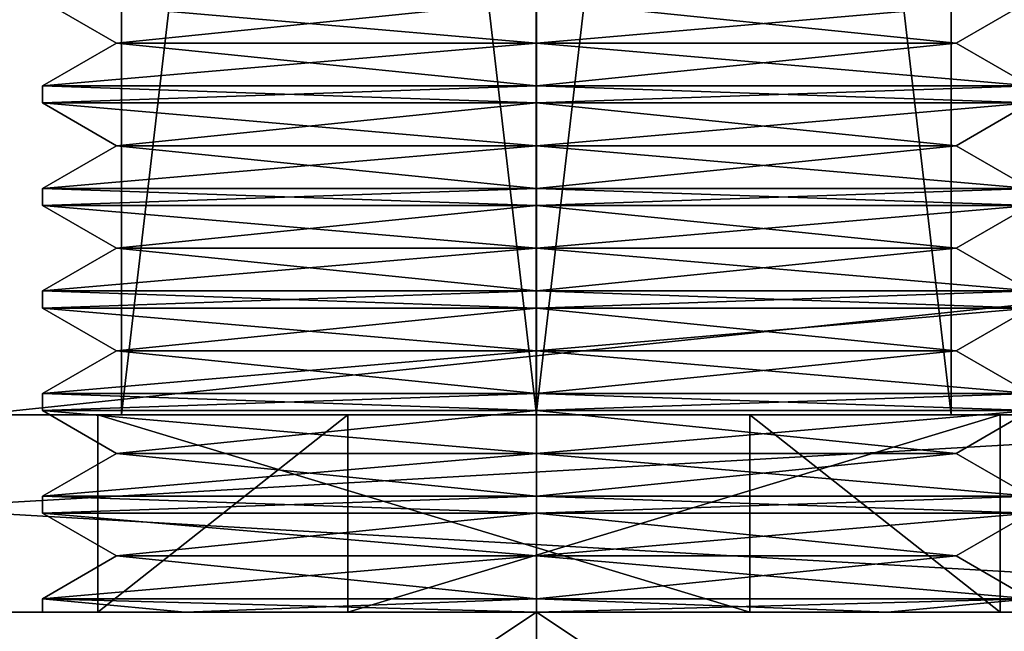
# Model space of a CAD drawing. Units: millimetres. Extents: x -1214 to -441, y -544 to 1469.
# Drawn here: x -1181 to -1176, y -541 to -537 of the extents above; entities that cross this region are included whole.
import ezdxf

# ---------------------------------------------------------------- set-up
doc = ezdxf.new("R2010")
doc.units = ezdxf.units.MM
doc.header["$LTSCALE"] = 65.185185
for name, color, linetype in [('3316', 7, 'CONTINUOUS'), ('3317', 7, 'CONTINUOUS'), ('3320', 7, 'CONTINUOUS'), ('3321', 7, 'CONTINUOUS'), ('3324', 7, 'CONTINUOUS'), ('3325', 7, 'CONTINUOUS'), ('3327', 7, 'CONTINUOUS'), ('3330', 7, 'CONTINUOUS'), ('3331', 7, 'CONTINUOUS'), ('3338', 7, 'CONTINUOUS'), ('3341', 7, 'CONTINUOUS'), ('3346', 7, 'CONTINUOUS'), ('3349', 7, 'CONTINUOUS'), ('3350', 7, 'CONTINUOUS'), ('3356', 7, 'CONTINUOUS'), ('3357', 7, 'CONTINUOUS'), ('3358', 7, 'CONTINUOUS'), ('3359', 7, 'CONTINUOUS'), ('3360', 7, 'CONTINUOUS'), ('3361', 7, 'CONTINUOUS'), ('3364', 7, 'CONTINUOUS'), ('3368', 7, 'CONTINUOUS'), ('3373', 7, 'CONTINUOUS'), ('3374', 7, 'CONTINUOUS'), ('3377', 7, 'CONTINUOUS'), ('3380', 7, 'CONTINUOUS'), ('3381', 7, 'CONTINUOUS'), ('3382', 7, 'CONTINUOUS'), ('3384', 7, 'CONTINUOUS'), ('3385', 7, 'CONTINUOUS'), ('3386', 7, 'CONTINUOUS'), ('3388', 7, 'CONTINUOUS'), ('3390', 7, 'CONTINUOUS'), ('3398', 7, 'CONTINUOUS'), ('3400', 7, 'CONTINUOUS'), ('3402', 7, 'CONTINUOUS'), ('3405', 7, 'CONTINUOUS'), ('3406', 7, 'CONTINUOUS'), ('3408', 7, 'CONTINUOUS'), ('3409', 7, 'CONTINUOUS'), ('3412', 7, 'CONTINUOUS'), ('3413', 7, 'CONTINUOUS'), ('3417', 7, 'CONTINUOUS'), ('3418', 7, 'CONTINUOUS'), ('3420', 7, 'CONTINUOUS'), ('3421', 7, 'CONTINUOUS'), ('3422', 7, 'CONTINUOUS'), ('3424', 7, 'CONTINUOUS'), ('3429', 7, 'CONTINUOUS'), ('3434', 7, 'CONTINUOUS'), ('3436', 7, 'CONTINUOUS'), ('3437', 7, 'CONTINUOUS'), ('3443', 7, 'CONTINUOUS')]:
    doc.layers.add(name, color=color, linetype=linetype)

msp = doc.modelspace()

# ---------------------------------------------------------------- linework, layer by layer
at = {"layer": '3316', "color": 253, "linetype": 'Continuous', "true_color": 0xaab4c3}
for points in [[(-1179.1379, -540.4958, 1130.5948), (-1180.4046, -540.4958, 1127.2943), (-1179.1379, -539.4958, 1130.5948), (-1179.1379, -540.4958, 1130.5948)], [(-1180.4046, -540.4958, 1127.2943), (-1180.4046, -539.4958, 1127.2943), (-1179.1379, -539.4958, 1130.5948), (-1180.4046, -540.4958, 1127.2943)], [(-1175.8369, -540.4958, 1129.328), (-1179.1379, -540.4958, 1130.5948), (-1175.8369, -539.4958, 1129.328), (-1175.8369, -540.4958, 1129.328)], [(-1179.1379, -540.4958, 1130.5948), (-1179.1379, -539.4958, 1130.5948), (-1175.8369, -539.4958, 1129.328), (-1179.1379, -540.4958, 1130.5948)]]:
    msp.add_3dface(points, dxfattribs=at)
at = {"layer": '3317', "color": 253, "linetype": 'Continuous', "true_color": 0xaab4c3}
for points in [[(-1190.5101, -540.4958, 1131.5522), (-1172.2392, -540.4958, 1139.6869), (-1189.5966, -539.4958, 1131.9589), (-1190.5101, -540.4958, 1131.5522)], [(-1172.2392, -540.4958, 1139.6869), (-1173.1527, -539.4958, 1139.2802), (-1189.5966, -539.4958, 1131.9589), (-1172.2392, -540.4958, 1139.6869)]]:
    msp.add_3dface(points, dxfattribs=at)
at = {"layer": '3320', "color": 253, "linetype": 'Continuous', "true_color": 0xaab4c3}
for points in [[(-1190.5101, -540.4958, 1131.5522), (-1000.5641, -540.4958, 704.9264), (-1180.4046, -540.4958, 1127.2943), (-1190.5101, -540.4958, 1131.5522)], [(-1172.2392, -540.4958, 1139.6869), (-1190.5101, -540.4958, 1131.5522), (-1179.1379, -540.4958, 1130.5948), (-1172.2392, -540.4958, 1139.6869)], [(-1190.5101, -540.4958, 1131.5522), (-1180.4046, -540.4958, 1127.2943), (-1179.1379, -540.4958, 1130.5948), (-1190.5101, -540.4958, 1131.5522)], [(-1180.4046, -540.4958, 1127.2943), (-1000.5641, -540.4958, 704.9264), (-1177.1036, -540.4958, 1126.0275), (-1180.4046, -540.4958, 1127.2943)], [(-1175.8369, -540.4958, 1129.328), (-1172.2392, -540.4958, 1139.6869), (-1179.1379, -540.4958, 1130.5948), (-1175.8369, -540.4958, 1129.328)], [(-996.9664, -540.4958, 715.2853), (-995.6997, -540.4958, 718.5858), (-1177.1036, -540.4958, 1126.0275), (-996.9664, -540.4958, 715.2853)], [(-1000.5641, -540.4958, 704.9264), (-996.9664, -540.4958, 715.2853), (-1177.1036, -540.4958, 1126.0275), (-1000.5641, -540.4958, 704.9264)], [(-1177.1036, -540.4958, 1126.0275), (-995.6997, -540.4958, 718.5858), (-1175.8369, -540.4958, 1129.328), (-1177.1036, -540.4958, 1126.0275)], [(-995.6997, -540.4958, 718.5858), (-1172.2392, -540.4958, 1139.6869), (-1175.8369, -540.4958, 1129.328), (-995.6997, -540.4958, 718.5858)]]:
    msp.add_3dface(points, dxfattribs=at)
at = {"layer": '3321', "color": 253, "linetype": 'Continuous', "true_color": 0xaab4c3}
for points in [[(-1000.5641, -540.4958, 704.9264), (-1190.5101, -540.4958, 1131.5522), (-1000.5641, -520.4958, 704.9264), (-1000.5641, -540.4958, 704.9264)], [(-1000.5641, -520.4958, 704.9264), (-1190.5101, -540.4958, 1131.5522), (-1190.5101, -520.4958, 1131.5522), (-1000.5641, -520.4958, 704.9264)]]:
    msp.add_3dface(points, dxfattribs=at)
at = {"layer": '3324', "color": 253, "linetype": 'Continuous', "true_color": 0xaab4c3}
for points in [[(-995.6997, -539.4958, 718.5858), (-996.9664, -539.4958, 715.2853), (-1189.5966, -539.4958, 1131.9589), (-995.6997, -539.4958, 718.5858)], [(-996.9664, -539.4958, 715.2853), (-999.6506, -539.4958, 705.3332), (-1189.5966, -539.4958, 1131.9589), (-996.9664, -539.4958, 715.2853)], [(-995.6997, -539.4958, 718.5858), (-1189.5966, -539.4958, 1131.9589), (-1180.4046, -539.4958, 1127.2943), (-995.6997, -539.4958, 718.5858)], [(-1189.5966, -539.4958, 1131.9589), (-1173.1527, -539.4958, 1139.2802), (-1179.1379, -539.4958, 1130.5948), (-1189.5966, -539.4958, 1131.9589)], [(-1180.4046, -539.4958, 1127.2943), (-1189.5966, -539.4958, 1131.9589), (-1179.1379, -539.4958, 1130.5948), (-1180.4046, -539.4958, 1127.2943)], [(-995.6997, -539.4958, 718.5858), (-1180.4046, -539.4958, 1127.2943), (-1177.1036, -539.4958, 1126.0275), (-995.6997, -539.4958, 718.5858)], [(-1179.1379, -539.4958, 1130.5948), (-1173.1527, -539.4958, 1139.2802), (-1175.8369, -539.4958, 1129.328), (-1179.1379, -539.4958, 1130.5948)], [(-992.3987, -539.4958, 717.319), (-995.6997, -539.4958, 718.5858), (-1177.1036, -539.4958, 1126.0275), (-992.3987, -539.4958, 717.319)], [(-983.2067, -539.4958, 712.6544), (-992.3987, -539.4958, 717.319), (-1177.1036, -539.4958, 1126.0275), (-983.2067, -539.4958, 712.6544)], [(-1175.8369, -539.4958, 1129.328), (-983.2067, -539.4958, 712.6544), (-1177.1036, -539.4958, 1126.0275), (-1175.8369, -539.4958, 1129.328)], [(-1173.1527, -539.4958, 1139.2802), (-983.2067, -539.4958, 712.6544), (-1175.8369, -539.4958, 1129.328), (-1173.1527, -539.4958, 1139.2802)]]:
    msp.add_3dface(points, dxfattribs=at)
at = {"layer": '3325', "color": 253, "linetype": 'Continuous', "true_color": 0xaab4c3}
for points in [[(-999.6506, -539.4958, 705.3332), (-999.6506, -521.4958, 705.3332), (-1189.5966, -521.4958, 1131.9589), (-999.6506, -539.4958, 705.3332)], [(-1189.5966, -539.4958, 1131.9589), (-999.6506, -539.4958, 705.3332), (-1189.5966, -521.4958, 1131.9589), (-1189.5966, -539.4958, 1131.9589)]]:
    msp.add_3dface(points, dxfattribs=at)
at = {"layer": '3327', "color": 253, "linetype": 'Continuous', "true_color": 0xaab4c3}
for points in [[(-1180.4046, -540.4958, 1127.2943), (-1177.1036, -540.4958, 1126.0275), (-1180.4046, -539.4958, 1127.2943), (-1180.4046, -540.4958, 1127.2943)], [(-1180.4046, -539.4958, 1127.2943), (-1177.1036, -540.4958, 1126.0275), (-1177.1036, -539.4958, 1126.0275), (-1180.4046, -539.4958, 1127.2943)], [(-1177.1036, -540.4958, 1126.0275), (-1175.8369, -540.4958, 1129.328), (-1177.1036, -539.4958, 1126.0275), (-1177.1036, -540.4958, 1126.0275)], [(-1175.8369, -540.4958, 1129.328), (-1175.8369, -539.4958, 1129.328), (-1177.1036, -539.4958, 1126.0275), (-1175.8369, -540.4958, 1129.328)]]:
    msp.add_3dface(points, dxfattribs=at)
at = {"layer": '3330', "color": 253, "linetype": 'Continuous', "true_color": 0xaab4c3}
for points in [[(-1178.1848, -521.4958, 1126.3545), (-1180.2845, -521.4958, 1128.4543), (-1178.1842, -539.4958, 1126.3545), (-1178.1848, -521.4958, 1126.3545)], [(-1180.2845, -521.4958, 1128.4543), (-1180.2845, -539.4958, 1128.4543), (-1178.1842, -539.4958, 1126.3545), (-1180.2845, -521.4958, 1128.4543)], [(-1176.0845, -521.4958, 1128.4543), (-1178.1848, -521.4958, 1126.3545), (-1176.0845, -539.4958, 1128.4543), (-1176.0845, -521.4958, 1128.4543)], [(-1176.0845, -539.4958, 1128.4543), (-1178.1848, -521.4958, 1126.3545), (-1178.1842, -539.4958, 1126.3545), (-1176.0845, -539.4958, 1128.4543)]]:
    msp.add_3dface(points, dxfattribs=at)
at = {"layer": '3331', "color": 253, "linetype": 'Continuous', "true_color": 0xaab4c3}
for points in [[(-1172.2392, -540.4958, 1139.6869), (-1190.5101, -540.4958, 1131.5522), (-1173.1527, -539.4958, 1139.2802), (-1172.2392, -540.4958, 1139.6869)], [(-1173.1527, -539.4958, 1139.2802), (-1190.5101, -540.4958, 1131.5522), (-1189.5966, -539.4958, 1131.9589), (-1173.1527, -539.4958, 1139.2802)]]:
    msp.add_3dface(points, dxfattribs=at)
at = {"layer": '3338', "color": 253, "linetype": 'Continuous', "true_color": 0xaab4c3}
for points in [[(-1186.475, -520.4958, 1171.661), (-1186.475, -540.4958, 1171.661), (-1172.2392, -540.4958, 1139.6869), (-1186.475, -520.4958, 1171.661)], [(-1172.2392, -520.4958, 1139.6869), (-1186.475, -520.4958, 1171.661), (-1172.2392, -540.4958, 1139.6869), (-1172.2392, -520.4958, 1139.6869)]]:
    msp.add_3dface(points, dxfattribs=at)
at = {"layer": '3341', "color": 253, "linetype": 'Continuous', "true_color": 0xaab4c3}
for points in [[(-1172.2392, -540.4958, 1139.6869), (-1186.475, -540.4958, 1171.661), (-1202.975, -540.4958, 1133.661), (-1172.2392, -540.4958, 1139.6869)], [(-1191.449, -540.4958, 1133.661), (-1172.2392, -540.4958, 1139.6869), (-1202.975, -540.4958, 1133.661), (-1191.449, -540.4958, 1133.661)], [(-1190.5101, -540.4958, 1131.5522), (-1172.2392, -540.4958, 1139.6869), (-1191.449, -540.4958, 1133.661), (-1190.5101, -540.4958, 1131.5522)]]:
    msp.add_3dface(points, dxfattribs=at)
at = {"layer": '3346', "color": 253, "linetype": 'Continuous', "true_color": 0xaab4c3}
for points in [[(-1173.1527, -539.4958, 1139.2802), (-1189.5966, -539.4958, 1131.9589), (-1178.1848, -539.4958, 1130.5541), (-1173.1527, -539.4958, 1139.2802)], [(-1189.5966, -539.4958, 1131.9589), (-1183.0888, -539.4958, 1117.3422), (-1180.2845, -539.4958, 1128.4543), (-1189.5966, -539.4958, 1131.9589)], [(-1178.1848, -539.4958, 1130.5541), (-1189.5966, -539.4958, 1131.9589), (-1180.2845, -539.4958, 1128.4543), (-1178.1848, -539.4958, 1130.5541)], [(-1183.0888, -539.4958, 1117.3422), (-1166.645, -539.4958, 1124.6634), (-1178.1842, -539.4958, 1126.3545), (-1183.0888, -539.4958, 1117.3422)], [(-1180.2845, -539.4958, 1128.4543), (-1183.0888, -539.4958, 1117.3422), (-1178.1842, -539.4958, 1126.3545), (-1180.2845, -539.4958, 1128.4543)], [(-1176.0845, -539.4958, 1128.4543), (-1173.1527, -539.4958, 1139.2802), (-1178.1848, -539.4958, 1130.5541), (-1176.0845, -539.4958, 1128.4543)], [(-1166.645, -539.4958, 1124.6634), (-1176.0845, -539.4958, 1128.4543), (-1178.1842, -539.4958, 1126.3545), (-1166.645, -539.4958, 1124.6634)], [(-1166.645, -539.4958, 1124.6634), (-1173.1527, -539.4958, 1139.2802), (-1176.0845, -539.4958, 1128.4543), (-1166.645, -539.4958, 1124.6634)]]:
    msp.add_3dface(points, dxfattribs=at)
at = {"layer": '3349', "color": 253, "linetype": 'Continuous', "true_color": 0xaab4c3}
for points in [[(-1183.0888, -521.4958, 1117.3422), (-1166.645, -521.4958, 1124.6634), (-1166.645, -539.4958, 1124.6634), (-1183.0888, -521.4958, 1117.3422)], [(-1183.0888, -539.4958, 1117.3422), (-1183.0888, -521.4958, 1117.3422), (-1166.645, -539.4958, 1124.6634), (-1183.0888, -539.4958, 1117.3422)]]:
    msp.add_3dface(points, dxfattribs=at)
at = {"layer": '3350', "color": 253, "linetype": 'Continuous', "true_color": 0xaab4c3}
for points in [[(-1180.2845, -521.4958, 1128.4543), (-1178.1842, -521.4958, 1130.5541), (-1180.2845, -539.4958, 1128.4543), (-1180.2845, -521.4958, 1128.4543)], [(-1178.1842, -521.4958, 1130.5541), (-1178.1848, -539.4958, 1130.5541), (-1180.2845, -539.4958, 1128.4543), (-1178.1842, -521.4958, 1130.5541)], [(-1178.1842, -521.4958, 1130.5541), (-1176.0845, -521.4958, 1128.4543), (-1178.1848, -539.4958, 1130.5541), (-1178.1842, -521.4958, 1130.5541)], [(-1176.0845, -521.4958, 1128.4543), (-1176.0845, -539.4958, 1128.4543), (-1178.1848, -539.4958, 1130.5541), (-1176.0845, -521.4958, 1128.4543)]]:
    msp.add_3dface(points, dxfattribs=at)
at = {"layer": '3356', "linetype": 'Continuous'}
for points in [[(-1175.6845, -540.4279, 1128.4543), (-1178.1845, -540.4279, 1125.9543), (-1176.0595, -540.2114, 1128.4543), (-1175.6845, -540.4279, 1128.4543)], [(-1176.0595, -540.2114, 1128.4543), (-1178.1845, -540.4279, 1125.9543), (-1178.1845, -540.2114, 1126.3293), (-1176.0595, -540.2114, 1128.4543)], [(-1178.1845, -540.4279, 1130.9543), (-1175.6845, -540.4279, 1128.4543), (-1178.1845, -540.2114, 1130.5793), (-1178.1845, -540.4279, 1130.9543)], [(-1178.1845, -540.2114, 1130.5793), (-1175.6845, -540.4279, 1128.4543), (-1176.0595, -540.2114, 1128.4543), (-1178.1845, -540.2114, 1130.5793)]]:
    msp.add_3dface(points, dxfattribs=at)
at = {"layer": '3357', "linetype": 'Continuous'}
for points in [[(-1180.6835, -540.4958, 1128.4645), (-1178.1845, -540.4958, 1130.9543), (-1180.6845, -540.4279, 1128.4543), (-1180.6835, -540.4958, 1128.4645)], [(-1180.6845, -540.4279, 1128.4543), (-1178.1845, -540.4958, 1130.9543), (-1178.1845, -540.4279, 1130.9543), (-1180.6845, -540.4279, 1128.4543)], [(-1179.9623, -540.4958, 1126.6968), (-1180.6835, -540.4958, 1128.4645), (-1180.6845, -540.4279, 1128.4543), (-1179.9623, -540.4958, 1126.6968)], [(-1178.1845, -540.4279, 1125.9543), (-1179.9623, -540.4958, 1126.6968), (-1180.6845, -540.4279, 1128.4543), (-1178.1845, -540.4279, 1125.9543)], [(-1178.1845, -540.4958, 1125.9543), (-1179.9623, -540.4958, 1126.6968), (-1178.1845, -540.4279, 1125.9543), (-1178.1845, -540.4958, 1125.9543)]]:
    msp.add_3dface(points, dxfattribs=at)
at = {"layer": '3358', "linetype": 'Continuous'}
for points in [[(-1175.6845, -538.9557, 1128.4543), (-1178.1845, -538.9557, 1125.9543), (-1175.6845, -538.8691, 1128.4543), (-1175.6845, -538.9557, 1128.4543)], [(-1175.6845, -538.8691, 1128.4543), (-1178.1845, -538.9557, 1125.9543), (-1178.1845, -538.8691, 1125.9543), (-1175.6845, -538.8691, 1128.4543)], [(-1178.1845, -538.9557, 1130.9543), (-1175.6845, -538.9557, 1128.4543), (-1178.1845, -538.8691, 1130.9543), (-1178.1845, -538.9557, 1130.9543)], [(-1178.1845, -538.8691, 1130.9543), (-1175.6845, -538.9557, 1128.4543), (-1175.6845, -538.8691, 1128.4543), (-1178.1845, -538.8691, 1130.9543)]]:
    msp.add_3dface(points, dxfattribs=at)
at = {"layer": '3359', "linetype": 'Continuous'}
for points in [[(-1178.1845, -540.4958, 1123.7043), (-1182.9338, -540.4958, 1128.4352), (-1179.9623, -540.4958, 1126.6968), (-1178.1845, -540.4958, 1123.7043)], [(-1182.9338, -540.4958, 1128.4352), (-1181.5625, -540.4958, 1131.793), (-1180.6835, -540.4958, 1128.4645), (-1182.9338, -540.4958, 1128.4352)], [(-1179.9623, -540.4958, 1126.6968), (-1182.9338, -540.4958, 1128.4352), (-1180.6835, -540.4958, 1128.4645), (-1179.9623, -540.4958, 1126.6968)], [(-1181.5625, -540.4958, 1131.793), (-1178.1845, -540.4958, 1133.2043), (-1180.6835, -540.4958, 1128.4645), (-1181.5625, -540.4958, 1131.793)], [(-1178.1845, -540.4958, 1133.2043), (-1178.1845, -540.4958, 1130.9543), (-1180.6835, -540.4958, 1128.4645), (-1178.1845, -540.4958, 1133.2043)], [(-1178.1845, -540.4958, 1125.9543), (-1178.1845, -540.4958, 1123.7043), (-1179.9623, -540.4958, 1126.6968), (-1178.1845, -540.4958, 1125.9543)], [(-1178.1845, -540.4958, 1133.2043), (-1173.4352, -540.4958, 1128.4734), (-1176.4066, -540.4958, 1130.2117), (-1178.1845, -540.4958, 1133.2043)], [(-1178.1845, -540.4958, 1130.9543), (-1178.1845, -540.4958, 1133.2043), (-1176.4066, -540.4958, 1130.2117), (-1178.1845, -540.4958, 1130.9543)], [(-1174.8065, -540.4958, 1125.1156), (-1178.1845, -540.4958, 1123.7043), (-1175.6854, -540.4958, 1128.4441), (-1174.8065, -540.4958, 1125.1156)], [(-1175.6854, -540.4958, 1128.4441), (-1178.1845, -540.4958, 1123.7043), (-1178.1845, -540.4958, 1125.9543), (-1175.6854, -540.4958, 1128.4441)], [(-1176.4066, -540.4958, 1130.2117), (-1173.4352, -540.4958, 1128.4734), (-1175.6854, -540.4958, 1128.4441), (-1176.4066, -540.4958, 1130.2117)]]:
    msp.add_3dface(points, dxfattribs=at)
at = {"layer": '3360', "linetype": 'Continuous'}
for points in [[(-1178.1845, -542.633, 1133.2043), (-1174.9745, -542.633, 1131.9555), (-1178.1845, -540.4958, 1133.2043), (-1178.1845, -542.633, 1133.2043)], [(-1178.1845, -540.4958, 1133.2043), (-1174.9745, -542.633, 1131.9555), (-1173.4352, -540.4958, 1128.4734), (-1178.1845, -540.4958, 1133.2043)], [(-1174.9746, -542.633, 1124.953), (-1178.1845, -542.633, 1123.7043), (-1174.8065, -540.4958, 1125.1156), (-1174.9746, -542.633, 1124.953)], [(-1174.8065, -540.4958, 1125.1156), (-1178.1845, -542.633, 1123.7043), (-1178.1845, -540.4958, 1123.7043), (-1174.8065, -540.4958, 1125.1156)]]:
    msp.add_3dface(points, dxfattribs=at)
at = {"layer": '3361', "linetype": 'Continuous'}
for points in [[(-1180.3095, -539.1722, 1128.4543), (-1178.1845, -539.1722, 1130.5793), (-1180.6845, -538.9557, 1128.4543), (-1180.3095, -539.1722, 1128.4543)], [(-1178.1845, -538.9557, 1125.9543), (-1180.3095, -539.1722, 1128.4543), (-1180.6845, -538.9557, 1128.4543), (-1178.1845, -538.9557, 1125.9543)], [(-1180.6845, -538.9557, 1128.4543), (-1178.1845, -539.1722, 1130.5793), (-1178.1845, -538.9557, 1130.9543), (-1180.6845, -538.9557, 1128.4543)], [(-1178.1845, -539.1722, 1126.3293), (-1180.3095, -539.1722, 1128.4543), (-1178.1845, -538.9557, 1125.9543), (-1178.1845, -539.1722, 1126.3293)]]:
    msp.add_3dface(points, dxfattribs=at)
at = {"layer": '3364', "linetype": 'Continuous'}
for points in [[(-1178.1845, -537.8299, 1130.9543), (-1175.6845, -537.8299, 1128.4543), (-1178.1845, -537.6134, 1130.5793), (-1178.1845, -537.8299, 1130.9543)], [(-1175.6845, -537.8299, 1128.4543), (-1178.1845, -537.8299, 1125.9543), (-1176.0595, -537.6134, 1128.4543), (-1175.6845, -537.8299, 1128.4543)], [(-1178.1845, -537.6134, 1130.5793), (-1175.6845, -537.8299, 1128.4543), (-1176.0595, -537.6134, 1128.4543), (-1178.1845, -537.6134, 1130.5793)], [(-1178.1845, -537.8299, 1125.9543), (-1178.1845, -537.6134, 1126.3293), (-1176.0595, -537.6134, 1128.4543), (-1178.1845, -537.8299, 1125.9543)]]:
    msp.add_3dface(points, dxfattribs=at)
at = {"layer": '3368', "linetype": 'Continuous'}
for points in [[(-1178.1845, -540.4958, 1130.9543), (-1176.4066, -540.4958, 1130.2117), (-1178.1845, -540.4279, 1130.9543), (-1178.1845, -540.4958, 1130.9543)], [(-1178.1845, -540.4279, 1130.9543), (-1176.4066, -540.4958, 1130.2117), (-1175.6845, -540.4279, 1128.4543), (-1178.1845, -540.4279, 1130.9543)], [(-1175.6854, -540.4958, 1128.4441), (-1178.1845, -540.4958, 1125.9543), (-1175.6845, -540.4279, 1128.4543), (-1175.6854, -540.4958, 1128.4441)], [(-1178.1845, -540.4958, 1125.9543), (-1178.1845, -540.4279, 1125.9543), (-1175.6845, -540.4279, 1128.4543), (-1178.1845, -540.4958, 1125.9543)], [(-1176.4066, -540.4958, 1130.2117), (-1175.6854, -540.4958, 1128.4441), (-1175.6845, -540.4279, 1128.4543), (-1176.4066, -540.4958, 1130.2117)]]:
    msp.add_3dface(points, dxfattribs=at)
at = {"layer": '3373', "linetype": 'Continuous'}
for points in [[(-1180.3095, -538.6526, 1128.4543), (-1178.1845, -538.6526, 1130.5793), (-1180.6845, -538.4361, 1128.4543), (-1180.3095, -538.6526, 1128.4543)], [(-1178.1845, -538.4361, 1125.9543), (-1180.3095, -538.6526, 1128.4543), (-1180.6845, -538.4361, 1128.4543), (-1178.1845, -538.4361, 1125.9543)], [(-1180.6845, -538.4361, 1128.4543), (-1178.1845, -538.6526, 1130.5793), (-1178.1845, -538.4361, 1130.9543), (-1180.6845, -538.4361, 1128.4543)], [(-1178.1845, -538.6526, 1126.3293), (-1180.3095, -538.6526, 1128.4543), (-1178.1845, -538.4361, 1125.9543), (-1178.1845, -538.6526, 1126.3293)]]:
    msp.add_3dface(points, dxfattribs=at)
at = {"layer": '3374', "linetype": 'Continuous'}
for points in [[(-1180.6845, -538.3495, 1128.4543), (-1178.1845, -538.3495, 1130.9543), (-1180.3095, -538.133, 1128.4543), (-1180.6845, -538.3495, 1128.4543)], [(-1178.1845, -538.3495, 1125.9543), (-1180.6845, -538.3495, 1128.4543), (-1178.1845, -538.133, 1126.3293), (-1178.1845, -538.3495, 1125.9543)], [(-1178.1845, -538.133, 1126.3293), (-1180.6845, -538.3495, 1128.4543), (-1180.3095, -538.133, 1128.4543), (-1178.1845, -538.133, 1126.3293)], [(-1180.3095, -538.133, 1128.4543), (-1178.1845, -538.3495, 1130.9543), (-1178.1845, -538.133, 1130.5793), (-1180.3095, -538.133, 1128.4543)]]:
    msp.add_3dface(points, dxfattribs=at)
at = {"layer": '3377', "linetype": 'Continuous'}
for points in [[(-1178.1845, -539.4753, 1125.9543), (-1180.6845, -539.4753, 1128.4543), (-1178.1845, -539.3887, 1125.9543), (-1178.1845, -539.4753, 1125.9543)], [(-1180.6845, -539.4753, 1128.4543), (-1178.1845, -539.4753, 1130.9543), (-1180.6845, -539.3887, 1128.4543), (-1180.6845, -539.4753, 1128.4543)], [(-1178.1845, -539.3887, 1125.9543), (-1180.6845, -539.4753, 1128.4543), (-1180.6845, -539.3887, 1128.4543), (-1178.1845, -539.3887, 1125.9543)], [(-1178.1845, -539.4753, 1130.9543), (-1178.1845, -539.3887, 1130.9543), (-1180.6845, -539.3887, 1128.4543), (-1178.1845, -539.4753, 1130.9543)]]:
    msp.add_3dface(points, dxfattribs=at)
at = {"layer": '3380', "linetype": 'Continuous'}
for points in [[(-1178.1845, -539.1722, 1126.3293), (-1178.1845, -538.9557, 1125.9543), (-1175.6845, -538.9557, 1128.4543), (-1178.1845, -539.1722, 1126.3293)], [(-1178.1845, -539.1722, 1126.3293), (-1175.6845, -538.9557, 1128.4543), (-1176.0595, -539.1722, 1128.4543), (-1178.1845, -539.1722, 1126.3293)], [(-1178.1845, -538.9557, 1130.9543), (-1178.1845, -539.1722, 1130.5793), (-1176.0595, -539.1722, 1128.4543), (-1178.1845, -538.9557, 1130.9543)], [(-1175.6845, -538.9557, 1128.4543), (-1178.1845, -538.9557, 1130.9543), (-1176.0595, -539.1722, 1128.4543), (-1175.6845, -538.9557, 1128.4543)]]:
    msp.add_3dface(points, dxfattribs=at)
at = {"layer": '3381', "linetype": 'Continuous'}
for points in [[(-1175.6845, -539.9949, 1128.4543), (-1178.1845, -539.9949, 1125.9543), (-1175.6845, -539.9083, 1128.4543), (-1175.6845, -539.9949, 1128.4543)], [(-1175.6845, -539.9083, 1128.4543), (-1178.1845, -539.9949, 1125.9543), (-1178.1845, -539.9083, 1125.9543), (-1175.6845, -539.9083, 1128.4543)], [(-1178.1845, -539.9949, 1130.9543), (-1175.6845, -539.9949, 1128.4543), (-1178.1845, -539.9083, 1130.9543), (-1178.1845, -539.9949, 1130.9543)], [(-1178.1845, -539.9083, 1130.9543), (-1175.6845, -539.9949, 1128.4543), (-1175.6845, -539.9083, 1128.4543), (-1178.1845, -539.9083, 1130.9543)]]:
    msp.add_3dface(points, dxfattribs=at)
at = {"layer": '3382', "linetype": 'Continuous'}
for points in [[(-1180.6845, -537.8299, 1128.4543), (-1178.1845, -537.8299, 1130.9543), (-1180.3095, -537.6134, 1128.4543), (-1180.6845, -537.8299, 1128.4543)], [(-1178.1845, -537.8299, 1125.9543), (-1180.6845, -537.8299, 1128.4543), (-1178.1845, -537.6134, 1126.3293), (-1178.1845, -537.8299, 1125.9543)], [(-1178.1845, -537.6134, 1126.3293), (-1180.6845, -537.8299, 1128.4543), (-1180.3095, -537.6134, 1128.4543), (-1178.1845, -537.6134, 1126.3293)], [(-1180.3095, -537.6134, 1128.4543), (-1178.1845, -537.8299, 1130.9543), (-1178.1845, -537.6134, 1130.5793), (-1180.3095, -537.6134, 1128.4543)]]:
    msp.add_3dface(points, dxfattribs=at)
at = {"layer": '3384', "linetype": 'Continuous'}
for points in [[(-1175.6845, -539.4753, 1128.4543), (-1178.1845, -539.4753, 1125.9543), (-1175.6845, -539.3887, 1128.4543), (-1175.6845, -539.4753, 1128.4543)], [(-1175.6845, -539.3887, 1128.4543), (-1178.1845, -539.4753, 1125.9543), (-1178.1845, -539.3887, 1125.9543), (-1175.6845, -539.3887, 1128.4543)], [(-1178.1845, -539.4753, 1130.9543), (-1175.6845, -539.4753, 1128.4543), (-1178.1845, -539.3887, 1130.9543), (-1178.1845, -539.4753, 1130.9543)], [(-1178.1845, -539.3887, 1130.9543), (-1175.6845, -539.4753, 1128.4543), (-1175.6845, -539.3887, 1128.4543), (-1178.1845, -539.3887, 1130.9543)]]:
    msp.add_3dface(points, dxfattribs=at)
at = {"layer": '3385', "linetype": 'Continuous'}
for points in [[(-1175.6845, -538.4361, 1128.4543), (-1178.1845, -538.4361, 1125.9543), (-1175.6845, -538.3495, 1128.4543), (-1175.6845, -538.4361, 1128.4543)], [(-1175.6845, -538.3495, 1128.4543), (-1178.1845, -538.4361, 1125.9543), (-1178.1845, -538.3495, 1125.9543), (-1175.6845, -538.3495, 1128.4543)], [(-1178.1845, -538.4361, 1130.9543), (-1175.6845, -538.4361, 1128.4543), (-1178.1845, -538.3495, 1130.9543), (-1178.1845, -538.4361, 1130.9543)], [(-1178.1845, -538.3495, 1130.9543), (-1175.6845, -538.4361, 1128.4543), (-1175.6845, -538.3495, 1128.4543), (-1178.1845, -538.3495, 1130.9543)]]:
    msp.add_3dface(points, dxfattribs=at)
at = {"layer": '3386', "linetype": 'Continuous'}
for points in [[(-1178.1845, -538.6526, 1126.3293), (-1178.1845, -538.4361, 1125.9543), (-1175.6845, -538.4361, 1128.4543), (-1178.1845, -538.6526, 1126.3293)], [(-1178.1845, -538.6526, 1126.3293), (-1175.6845, -538.4361, 1128.4543), (-1176.0595, -538.6526, 1128.4543), (-1178.1845, -538.6526, 1126.3293)], [(-1178.1845, -538.4361, 1130.9543), (-1178.1845, -538.6526, 1130.5793), (-1176.0595, -538.6526, 1128.4543), (-1178.1845, -538.4361, 1130.9543)], [(-1175.6845, -538.4361, 1128.4543), (-1178.1845, -538.4361, 1130.9543), (-1176.0595, -538.6526, 1128.4543), (-1175.6845, -538.4361, 1128.4543)]]:
    msp.add_3dface(points, dxfattribs=at)
at = {"layer": '3388', "linetype": 'Continuous'}
for points in [[(-1180.6845, -538.8691, 1128.4543), (-1178.1845, -538.8691, 1130.9543), (-1180.3095, -538.6526, 1128.4543), (-1180.6845, -538.8691, 1128.4543)], [(-1178.1845, -538.8691, 1125.9543), (-1180.6845, -538.8691, 1128.4543), (-1178.1845, -538.6526, 1126.3293), (-1178.1845, -538.8691, 1125.9543)], [(-1178.1845, -538.6526, 1126.3293), (-1180.6845, -538.8691, 1128.4543), (-1180.3095, -538.6526, 1128.4543), (-1178.1845, -538.6526, 1126.3293)], [(-1180.3095, -538.6526, 1128.4543), (-1178.1845, -538.8691, 1130.9543), (-1178.1845, -538.6526, 1130.5793), (-1180.3095, -538.6526, 1128.4543)]]:
    msp.add_3dface(points, dxfattribs=at)
at = {"layer": '3390', "linetype": 'Continuous'}
for points in [[(-1178.1845, -539.9949, 1125.9543), (-1180.6845, -539.9949, 1128.4543), (-1178.1845, -539.9083, 1125.9543), (-1178.1845, -539.9949, 1125.9543)], [(-1180.6845, -539.9949, 1128.4543), (-1178.1845, -539.9949, 1130.9543), (-1180.6845, -539.9083, 1128.4543), (-1180.6845, -539.9949, 1128.4543)], [(-1178.1845, -539.9083, 1125.9543), (-1180.6845, -539.9949, 1128.4543), (-1180.6845, -539.9083, 1128.4543), (-1178.1845, -539.9083, 1125.9543)], [(-1178.1845, -539.9949, 1130.9543), (-1178.1845, -539.9083, 1130.9543), (-1180.6845, -539.9083, 1128.4543), (-1178.1845, -539.9949, 1130.9543)]]:
    msp.add_3dface(points, dxfattribs=at)
at = {"layer": '3398', "linetype": 'Continuous'}
for points in [[(-1178.1845, -540.2114, 1130.5793), (-1176.0595, -540.2114, 1128.4543), (-1178.1845, -539.9949, 1130.9543), (-1178.1845, -540.2114, 1130.5793)], [(-1176.0595, -540.2114, 1128.4543), (-1178.1845, -540.2114, 1126.3293), (-1175.6845, -539.9949, 1128.4543), (-1176.0595, -540.2114, 1128.4543)], [(-1178.1845, -539.9949, 1130.9543), (-1176.0595, -540.2114, 1128.4543), (-1175.6845, -539.9949, 1128.4543), (-1178.1845, -539.9949, 1130.9543)], [(-1178.1845, -540.2114, 1126.3293), (-1178.1845, -539.9949, 1125.9543), (-1175.6845, -539.9949, 1128.4543), (-1178.1845, -540.2114, 1126.3293)]]:
    msp.add_3dface(points, dxfattribs=at)
at = {"layer": '3400', "linetype": 'Continuous'}
for points in [[(-1180.3095, -540.2114, 1128.4543), (-1178.1845, -540.2114, 1130.5793), (-1180.6845, -539.9949, 1128.4543), (-1180.3095, -540.2114, 1128.4543)], [(-1180.6845, -539.9949, 1128.4543), (-1178.1845, -540.2114, 1130.5793), (-1178.1845, -539.9949, 1130.9543), (-1180.6845, -539.9949, 1128.4543)], [(-1178.1845, -539.9949, 1125.9543), (-1180.3095, -540.2114, 1128.4543), (-1180.6845, -539.9949, 1128.4543), (-1178.1845, -539.9949, 1125.9543)], [(-1178.1845, -540.2114, 1126.3293), (-1180.3095, -540.2114, 1128.4543), (-1178.1845, -539.9949, 1125.9543), (-1178.1845, -540.2114, 1126.3293)]]:
    msp.add_3dface(points, dxfattribs=at)
at = {"layer": '3402', "linetype": 'Continuous'}
for points in [[(-1178.1845, -538.133, 1126.3293), (-1178.1845, -537.9165, 1125.9543), (-1175.6845, -537.9165, 1128.4543), (-1178.1845, -538.133, 1126.3293)], [(-1178.1845, -538.133, 1126.3293), (-1175.6845, -537.9165, 1128.4543), (-1176.0595, -538.133, 1128.4543), (-1178.1845, -538.133, 1126.3293)], [(-1178.1845, -537.9165, 1130.9543), (-1178.1845, -538.133, 1130.5793), (-1176.0595, -538.133, 1128.4543), (-1178.1845, -537.9165, 1130.9543)], [(-1175.6845, -537.9165, 1128.4543), (-1178.1845, -537.9165, 1130.9543), (-1176.0595, -538.133, 1128.4543), (-1175.6845, -537.9165, 1128.4543)]]:
    msp.add_3dface(points, dxfattribs=at)
at = {"layer": '3405', "linetype": 'Continuous'}
for points in [[(-1178.1845, -537.6134, 1126.3293), (-1178.1845, -537.3969, 1125.9543), (-1175.6845, -537.3969, 1128.4543), (-1178.1845, -537.6134, 1126.3293)], [(-1178.1845, -537.6134, 1126.3293), (-1175.6845, -537.3969, 1128.4543), (-1176.0595, -537.6134, 1128.4543), (-1178.1845, -537.6134, 1126.3293)], [(-1178.1845, -537.3969, 1130.9543), (-1178.1845, -537.6134, 1130.5793), (-1176.0595, -537.6134, 1128.4543), (-1178.1845, -537.3969, 1130.9543)], [(-1175.6845, -537.3969, 1128.4543), (-1178.1845, -537.3969, 1130.9543), (-1176.0595, -537.6134, 1128.4543), (-1175.6845, -537.3969, 1128.4543)]]:
    msp.add_3dface(points, dxfattribs=at)
at = {"layer": '3406', "linetype": 'Continuous'}
for points in [[(-1180.6845, -539.3887, 1128.4543), (-1178.1845, -539.3887, 1130.9543), (-1180.3095, -539.1722, 1128.4543), (-1180.6845, -539.3887, 1128.4543)], [(-1178.1845, -539.3887, 1125.9543), (-1180.6845, -539.3887, 1128.4543), (-1178.1845, -539.1722, 1126.3293), (-1178.1845, -539.3887, 1125.9543)], [(-1178.1845, -539.1722, 1126.3293), (-1180.6845, -539.3887, 1128.4543), (-1180.3095, -539.1722, 1128.4543), (-1178.1845, -539.1722, 1126.3293)], [(-1180.3095, -539.1722, 1128.4543), (-1178.1845, -539.3887, 1130.9543), (-1178.1845, -539.1722, 1130.5793), (-1180.3095, -539.1722, 1128.4543)]]:
    msp.add_3dface(points, dxfattribs=at)
at = {"layer": '3408', "linetype": 'Continuous'}
for points in [[(-1178.1845, -538.8691, 1130.9543), (-1175.6845, -538.8691, 1128.4543), (-1178.1845, -538.6526, 1130.5793), (-1178.1845, -538.8691, 1130.9543)], [(-1175.6845, -538.8691, 1128.4543), (-1178.1845, -538.8691, 1125.9543), (-1176.0595, -538.6526, 1128.4543), (-1175.6845, -538.8691, 1128.4543)], [(-1178.1845, -538.6526, 1130.5793), (-1175.6845, -538.8691, 1128.4543), (-1176.0595, -538.6526, 1128.4543), (-1178.1845, -538.6526, 1130.5793)], [(-1178.1845, -538.8691, 1125.9543), (-1178.1845, -538.6526, 1126.3293), (-1176.0595, -538.6526, 1128.4543), (-1178.1845, -538.8691, 1125.9543)]]:
    msp.add_3dface(points, dxfattribs=at)
at = {"layer": '3409', "linetype": 'Continuous'}
for points in [[(-1180.6845, -539.9083, 1128.4543), (-1178.1845, -539.9083, 1130.9543), (-1180.3095, -539.6918, 1128.4543), (-1180.6845, -539.9083, 1128.4543)], [(-1178.1845, -539.9083, 1125.9543), (-1180.6845, -539.9083, 1128.4543), (-1178.1845, -539.6918, 1126.3293), (-1178.1845, -539.9083, 1125.9543)], [(-1178.1845, -539.6918, 1126.3293), (-1180.6845, -539.9083, 1128.4543), (-1180.3095, -539.6918, 1128.4543), (-1178.1845, -539.6918, 1126.3293)], [(-1180.3095, -539.6918, 1128.4543), (-1178.1845, -539.9083, 1130.9543), (-1178.1845, -539.6918, 1130.5793), (-1180.3095, -539.6918, 1128.4543)]]:
    msp.add_3dface(points, dxfattribs=at)
at = {"layer": '3412', "linetype": 'Continuous'}
for points in [[(-1178.1845, -538.4361, 1125.9543), (-1180.6845, -538.4361, 1128.4543), (-1178.1845, -538.3495, 1125.9543), (-1178.1845, -538.4361, 1125.9543)], [(-1180.6845, -538.4361, 1128.4543), (-1178.1845, -538.4361, 1130.9543), (-1180.6845, -538.3495, 1128.4543), (-1180.6845, -538.4361, 1128.4543)], [(-1178.1845, -538.3495, 1125.9543), (-1180.6845, -538.4361, 1128.4543), (-1180.6845, -538.3495, 1128.4543), (-1178.1845, -538.3495, 1125.9543)], [(-1178.1845, -538.4361, 1130.9543), (-1178.1845, -538.3495, 1130.9543), (-1180.6845, -538.3495, 1128.4543), (-1178.1845, -538.4361, 1130.9543)]]:
    msp.add_3dface(points, dxfattribs=at)
at = {"layer": '3413', "linetype": 'Continuous'}
for points in [[(-1178.1845, -539.6918, 1126.3293), (-1178.1845, -539.4753, 1125.9543), (-1175.6845, -539.4753, 1128.4543), (-1178.1845, -539.6918, 1126.3293)], [(-1178.1845, -539.6918, 1126.3293), (-1175.6845, -539.4753, 1128.4543), (-1176.0595, -539.6918, 1128.4543), (-1178.1845, -539.6918, 1126.3293)], [(-1178.1845, -539.4753, 1130.9543), (-1178.1845, -539.6918, 1130.5793), (-1176.0595, -539.6918, 1128.4543), (-1178.1845, -539.4753, 1130.9543)], [(-1175.6845, -539.4753, 1128.4543), (-1178.1845, -539.4753, 1130.9543), (-1176.0595, -539.6918, 1128.4543), (-1175.6845, -539.4753, 1128.4543)]]:
    msp.add_3dface(points, dxfattribs=at)
at = {"layer": '3417', "linetype": 'Continuous'}
for points in [[(-1178.1845, -539.3887, 1130.9543), (-1175.6845, -539.3887, 1128.4543), (-1178.1845, -539.1722, 1130.5793), (-1178.1845, -539.3887, 1130.9543)], [(-1175.6845, -539.3887, 1128.4543), (-1178.1845, -539.3887, 1125.9543), (-1176.0595, -539.1722, 1128.4543), (-1175.6845, -539.3887, 1128.4543)], [(-1178.1845, -539.1722, 1130.5793), (-1175.6845, -539.3887, 1128.4543), (-1176.0595, -539.1722, 1128.4543), (-1178.1845, -539.1722, 1130.5793)], [(-1178.1845, -539.3887, 1125.9543), (-1178.1845, -539.1722, 1126.3293), (-1176.0595, -539.1722, 1128.4543), (-1178.1845, -539.3887, 1125.9543)]]:
    msp.add_3dface(points, dxfattribs=at)
at = {"layer": '3418', "linetype": 'Continuous'}
for points in [[(-1175.6845, -537.9165, 1128.4543), (-1178.1845, -537.9165, 1125.9543), (-1175.6845, -537.8299, 1128.4543), (-1175.6845, -537.9165, 1128.4543)], [(-1175.6845, -537.8299, 1128.4543), (-1178.1845, -537.9165, 1125.9543), (-1178.1845, -537.8299, 1125.9543), (-1175.6845, -537.8299, 1128.4543)], [(-1178.1845, -537.9165, 1130.9543), (-1175.6845, -537.9165, 1128.4543), (-1178.1845, -537.8299, 1130.9543), (-1178.1845, -537.9165, 1130.9543)], [(-1178.1845, -537.8299, 1130.9543), (-1175.6845, -537.9165, 1128.4543), (-1175.6845, -537.8299, 1128.4543), (-1178.1845, -537.8299, 1130.9543)]]:
    msp.add_3dface(points, dxfattribs=at)
at = {"layer": '3420', "linetype": 'Continuous'}
for points in [[(-1178.1845, -538.3495, 1130.9543), (-1175.6845, -538.3495, 1128.4543), (-1178.1845, -538.133, 1130.5793), (-1178.1845, -538.3495, 1130.9543)], [(-1175.6845, -538.3495, 1128.4543), (-1178.1845, -538.3495, 1125.9543), (-1176.0595, -538.133, 1128.4543), (-1175.6845, -538.3495, 1128.4543)], [(-1178.1845, -538.133, 1130.5793), (-1175.6845, -538.3495, 1128.4543), (-1176.0595, -538.133, 1128.4543), (-1178.1845, -538.133, 1130.5793)], [(-1178.1845, -538.3495, 1125.9543), (-1178.1845, -538.133, 1126.3293), (-1176.0595, -538.133, 1128.4543), (-1178.1845, -538.3495, 1125.9543)]]:
    msp.add_3dface(points, dxfattribs=at)
at = {"layer": '3421', "linetype": 'Continuous'}
for points in [[(-1178.1845, -537.9165, 1125.9543), (-1180.6845, -537.9165, 1128.4543), (-1178.1845, -537.8299, 1125.9543), (-1178.1845, -537.9165, 1125.9543)], [(-1180.6845, -537.9165, 1128.4543), (-1178.1845, -537.9165, 1130.9543), (-1180.6845, -537.8299, 1128.4543), (-1180.6845, -537.9165, 1128.4543)], [(-1178.1845, -537.8299, 1125.9543), (-1180.6845, -537.9165, 1128.4543), (-1180.6845, -537.8299, 1128.4543), (-1178.1845, -537.8299, 1125.9543)], [(-1178.1845, -537.9165, 1130.9543), (-1178.1845, -537.8299, 1130.9543), (-1180.6845, -537.8299, 1128.4543), (-1178.1845, -537.9165, 1130.9543)]]:
    msp.add_3dface(points, dxfattribs=at)
at = {"layer": '3422', "linetype": 'Continuous'}
for points in [[(-1178.1845, -539.9083, 1130.9543), (-1175.6845, -539.9083, 1128.4543), (-1178.1845, -539.6918, 1130.5793), (-1178.1845, -539.9083, 1130.9543)], [(-1175.6845, -539.9083, 1128.4543), (-1178.1845, -539.9083, 1125.9543), (-1176.0595, -539.6918, 1128.4543), (-1175.6845, -539.9083, 1128.4543)], [(-1178.1845, -539.6918, 1130.5793), (-1175.6845, -539.9083, 1128.4543), (-1176.0595, -539.6918, 1128.4543), (-1178.1845, -539.6918, 1130.5793)], [(-1178.1845, -539.9083, 1125.9543), (-1178.1845, -539.6918, 1126.3293), (-1176.0595, -539.6918, 1128.4543), (-1178.1845, -539.9083, 1125.9543)]]:
    msp.add_3dface(points, dxfattribs=at)
at = {"layer": '3424', "linetype": 'Continuous'}
for points in [[(-1178.1845, -538.9557, 1125.9543), (-1180.6845, -538.9557, 1128.4543), (-1178.1845, -538.8691, 1125.9543), (-1178.1845, -538.9557, 1125.9543)], [(-1180.6845, -538.9557, 1128.4543), (-1178.1845, -538.9557, 1130.9543), (-1180.6845, -538.8691, 1128.4543), (-1180.6845, -538.9557, 1128.4543)], [(-1178.1845, -538.8691, 1125.9543), (-1180.6845, -538.9557, 1128.4543), (-1180.6845, -538.8691, 1128.4543), (-1178.1845, -538.8691, 1125.9543)], [(-1178.1845, -538.9557, 1130.9543), (-1178.1845, -538.8691, 1130.9543), (-1180.6845, -538.8691, 1128.4543), (-1178.1845, -538.9557, 1130.9543)]]:
    msp.add_3dface(points, dxfattribs=at)
at = {"layer": '3429', "linetype": 'Continuous'}
for points in [[(-1178.1845, -540.4958, 1123.7043), (-1181.3945, -542.633, 1124.9531), (-1182.9338, -540.4958, 1128.4352), (-1178.1845, -540.4958, 1123.7043)], [(-1181.3944, -542.633, 1131.9556), (-1178.1845, -542.633, 1133.2043), (-1181.5625, -540.4958, 1131.793), (-1181.3944, -542.633, 1131.9556)], [(-1178.1845, -542.633, 1133.2043), (-1178.1845, -540.4958, 1133.2043), (-1181.5625, -540.4958, 1131.793), (-1178.1845, -542.633, 1133.2043)], [(-1178.1845, -542.633, 1123.7043), (-1181.3945, -542.633, 1124.9531), (-1178.1845, -540.4958, 1123.7043), (-1178.1845, -542.633, 1123.7043)]]:
    msp.add_3dface(points, dxfattribs=at)
at = {"layer": '3434', "linetype": 'Continuous'}
for points in [[(-1180.3095, -539.6918, 1128.4543), (-1178.1845, -539.6918, 1130.5793), (-1180.6845, -539.4753, 1128.4543), (-1180.3095, -539.6918, 1128.4543)], [(-1178.1845, -539.4753, 1125.9543), (-1180.3095, -539.6918, 1128.4543), (-1180.6845, -539.4753, 1128.4543), (-1178.1845, -539.4753, 1125.9543)], [(-1180.6845, -539.4753, 1128.4543), (-1178.1845, -539.6918, 1130.5793), (-1178.1845, -539.4753, 1130.9543), (-1180.6845, -539.4753, 1128.4543)], [(-1178.1845, -539.6918, 1126.3293), (-1180.3095, -539.6918, 1128.4543), (-1178.1845, -539.4753, 1125.9543), (-1178.1845, -539.6918, 1126.3293)]]:
    msp.add_3dface(points, dxfattribs=at)
at = {"layer": '3436', "linetype": 'Continuous'}
for points in [[(-1180.3095, -537.6134, 1128.4543), (-1178.1845, -537.6134, 1130.5793), (-1180.6845, -537.3969, 1128.4543), (-1180.3095, -537.6134, 1128.4543)], [(-1178.1845, -537.3969, 1125.9543), (-1180.3095, -537.6134, 1128.4543), (-1180.6845, -537.3969, 1128.4543), (-1178.1845, -537.3969, 1125.9543)], [(-1180.6845, -537.3969, 1128.4543), (-1178.1845, -537.6134, 1130.5793), (-1178.1845, -537.3969, 1130.9543), (-1180.6845, -537.3969, 1128.4543)], [(-1178.1845, -537.6134, 1126.3293), (-1180.3095, -537.6134, 1128.4543), (-1178.1845, -537.3969, 1125.9543), (-1178.1845, -537.6134, 1126.3293)]]:
    msp.add_3dface(points, dxfattribs=at)
at = {"layer": '3437', "linetype": 'Continuous'}
for points in [[(-1180.3095, -538.133, 1128.4543), (-1178.1845, -538.133, 1130.5793), (-1180.6845, -537.9165, 1128.4543), (-1180.3095, -538.133, 1128.4543)], [(-1178.1845, -537.9165, 1125.9543), (-1180.3095, -538.133, 1128.4543), (-1180.6845, -537.9165, 1128.4543), (-1178.1845, -537.9165, 1125.9543)], [(-1180.6845, -537.9165, 1128.4543), (-1178.1845, -538.133, 1130.5793), (-1178.1845, -537.9165, 1130.9543), (-1180.6845, -537.9165, 1128.4543)], [(-1178.1845, -538.133, 1126.3293), (-1180.3095, -538.133, 1128.4543), (-1178.1845, -537.9165, 1125.9543), (-1178.1845, -538.133, 1126.3293)]]:
    msp.add_3dface(points, dxfattribs=at)
at = {"layer": '3443', "linetype": 'Continuous'}
for points in [[(-1178.1845, -540.4279, 1125.9543), (-1180.6845, -540.4279, 1128.4543), (-1178.1845, -540.2114, 1126.3293), (-1178.1845, -540.4279, 1125.9543)], [(-1180.6845, -540.4279, 1128.4543), (-1178.1845, -540.4279, 1130.9543), (-1180.3095, -540.2114, 1128.4543), (-1180.6845, -540.4279, 1128.4543)], [(-1178.1845, -540.2114, 1126.3293), (-1180.6845, -540.4279, 1128.4543), (-1180.3095, -540.2114, 1128.4543), (-1178.1845, -540.2114, 1126.3293)], [(-1178.1845, -540.4279, 1130.9543), (-1178.1845, -540.2114, 1130.5793), (-1180.3095, -540.2114, 1128.4543), (-1178.1845, -540.4279, 1130.9543)]]:
    msp.add_3dface(points, dxfattribs=at)

doc.saveas('drawing.dxf')
